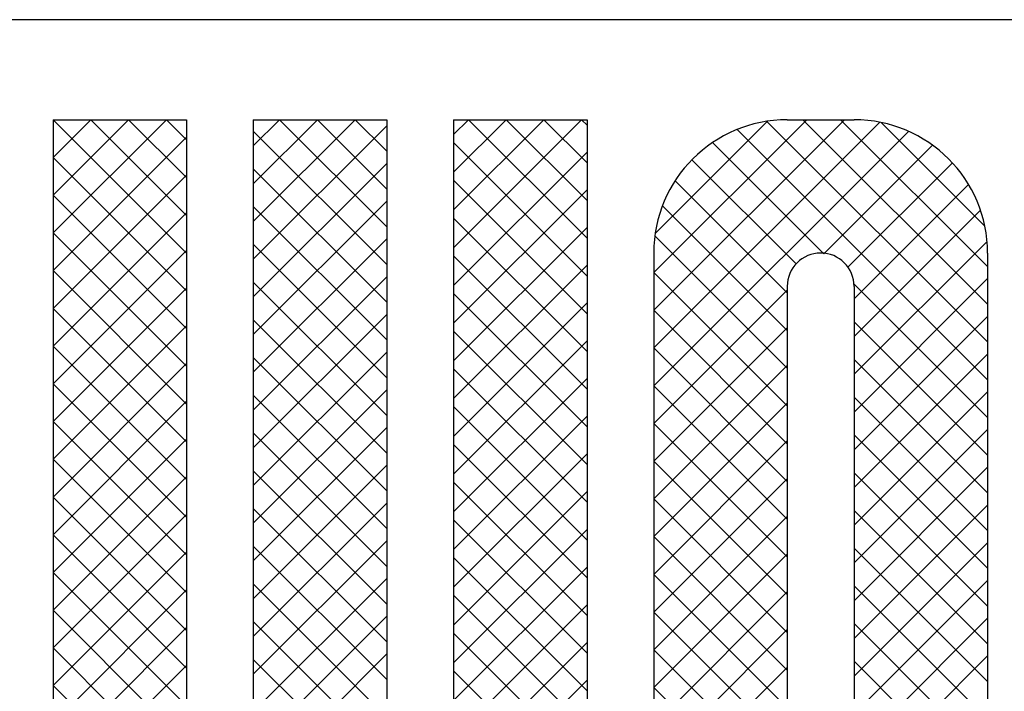
# Model space of a CAD drawing. Extents: x 17 to 823, y 14 to 580.
# Drawn here: x 459 to 469, y 21 to 28 of the extents above; entities that cross this region are included whole.
import ezdxf

# ---------------------------------------------------------------- set-up
doc = ezdxf.new("R2010")
doc.units = 0
doc.layers.add('A3枠_大和建工用', color=7, linetype='CONTINUOUS')

msp = doc.modelspace()

# ---------------------------------------------------------------- linework, layer by layer
at = {"layer": 'A3枠_大和建工用', "color": 134, "linetype": 'CONTINUOUS'}
msp.add_line((16.97, 28.283), (823.03, 28.283), dxfattribs=at)
msp.add_line((16.97, 28.283), (823.03, 28.283), dxfattribs=at)
msp.add_line((16.97, 28.283), (823.03, 28.283), dxfattribs=at)
msp.add_line((16.97, 28.283), (823.03, 28.283), dxfattribs=at)
at = {"layer": 'A3枠_大和建工用', "color": 54, "linetype": 'CONTINUOUS'}
for p, q in [((459.172, 26.822), (459.572, 27.222)), ((459.172, 26.422), (459.972, 27.222)), ((459.172, 26.022), (460.372, 27.222)), ((460.586, 25.808), (459.172, 27.222)), ((459.172, 27.222), (459.172, 16.616)), ((459.172, 27.222), (460.586, 27.222)), ((460.586, 26.208), (459.572, 27.222)), ((460.586, 26.608), (459.972, 27.222)), ((460.586, 27.008), (460.372, 27.222)), ((460.586, 27.222), (460.586, 16.97)), ((461.293, 26.944), (461.572, 27.222)), ((461.293, 26.544), (461.972, 27.222)), ((461.293, 26.144), (462.372, 27.222)), ((461.293, 27.222), (461.293, 16.97)), ((461.293, 27.222), (462.707, 27.222)), ((461.293, 25.744), (462.707, 27.158)), ((462.707, 26.087), (461.572, 27.222)), ((462.707, 26.487), (461.972, 27.222)), ((462.707, 26.887), (462.372, 27.222)), ((462.707, 27.222), (462.707, 16.97)), ((463.414, 27.065), (463.571, 27.222)), ((463.414, 26.665), (463.971, 27.222)), ((463.414, 26.265), (464.371, 27.222)), ((463.414, 25.865), (464.771, 27.222)), ((463.414, 27.222), (463.414, 16.97)), ((463.414, 27.222), (464.828, 27.222)), ((464.828, 25.965), (463.571, 27.222)), ((464.828, 26.365), (463.971, 27.222)), ((464.828, 26.765), (464.371, 27.222)), ((464.828, 27.165), (464.771, 27.222)), ((464.828, 27.222), (464.828, 16.616)), ((465.535, 25.601), (467.156, 27.222)), ((465.535, 25.202), (467.556, 27.222)), ((465.535, 24.802), (467.929, 27.196)), ((465.551, 26.017), (466.741, 27.207)), ((469.071, 24.466), (466.418, 27.119)), ((469.071, 24.866), (466.731, 27.205)), ((466.949, 27.222), (467.657, 27.222)), ((469.071, 25.266), (467.114, 27.222)), ((469.071, 25.666), (467.514, 27.222)), ((469.041, 26.095), (467.944, 27.193)), ((459.172, 25.622), (460.586, 27.036)), ((462.707, 25.687), (461.293, 27.101)), ((465.535, 24.402), (468.233, 27.099)), ((464.828, 25.565), (463.414, 26.98)), ((467.335, 25.801), (466.157, 26.979)), ((467.335, 25.801), (468.487, 26.953)), ((460.586, 25.408), (459.172, 26.822)), ((463.414, 25.465), (464.828, 26.879)), ((461.293, 25.344), (462.707, 26.758)), ((462.707, 25.287), (461.293, 26.701)), ((467.043, 25.694), (465.939, 26.798)), ((467.592, 25.658), (468.698, 26.764)), ((459.172, 25.222), (460.586, 26.636)), ((464.828, 25.165), (463.414, 26.58)), ((466.949, 25.387), (465.762, 26.575)), ((467.657, 25.323), (468.869, 26.536)), ((460.586, 25.008), (459.172, 26.422)), ((463.414, 25.065), (464.828, 26.479)), ((461.293, 24.944), (462.707, 26.358)), ((462.707, 24.887), (461.293, 26.301)), ((466.949, 24.987), (465.627, 26.31)), ((459.172, 24.822), (460.586, 26.236)), ((464.828, 24.765), (463.414, 26.18)), ((467.657, 24.923), (468.996, 26.262)), ((463.414, 24.665), (464.828, 26.079)), ((460.586, 24.608), (459.172, 26.022)), ((466.949, 24.587), (465.547, 25.99)), ((461.293, 24.544), (462.707, 25.958)), ((462.707, 24.487), (461.293, 25.901)), ((467.657, 24.523), (469.065, 25.932)), ((459.172, 24.422), (460.586, 25.837)), ((464.828, 24.366), (463.414, 25.78)), ((465.535, 25.808), (465.535, 15.202)), ((469.071, 25.808), (469.071, 15.202)), ((463.414, 24.265), (464.828, 25.679)), ((460.586, 24.208), (459.172, 25.622)), ((461.293, 24.144), (462.707, 25.558)), ((466.949, 24.187), (465.535, 25.601)), ((462.707, 24.087), (461.293, 25.501)), ((466.949, 25.455), (466.949, 18.737)), ((469.071, 24.066), (467.656, 25.481)), ((467.657, 24.123), (469.071, 25.537)), ((467.657, 25.455), (467.657, 18.737)), ((459.172, 24.022), (460.586, 25.437)), ((464.828, 23.966), (463.414, 25.38)), ((465.535, 24.002), (466.949, 25.416)), ((463.414, 23.865), (464.828, 25.279)), ((460.586, 23.808), (459.172, 25.222)), ((461.293, 23.744), (462.707, 25.158)), ((466.949, 23.787), (465.535, 25.202)), ((467.657, 23.723), (469.071, 25.137)), ((459.172, 23.622), (460.586, 25.037)), ((462.707, 23.687), (461.293, 25.101)), ((469.071, 23.666), (467.657, 25.08)), ((464.828, 23.566), (463.414, 24.98)), ((465.535, 23.602), (466.949, 25.016)), ((463.414, 23.465), (464.828, 24.879)), ((460.586, 23.408), (459.172, 24.822)), ((461.293, 23.344), (462.707, 24.758)), ((466.949, 23.387), (465.535, 24.802)), ((467.657, 23.323), (469.071, 24.737)), ((459.172, 23.222), (460.586, 24.637)), ((462.707, 23.287), (461.293, 24.701)), ((465.535, 23.202), (466.949, 24.616)), ((469.071, 23.266), (467.657, 24.68)), ((464.828, 23.166), (463.414, 24.58)), ((460.586, 23.008), (459.172, 24.422)), ((463.414, 23.065), (464.828, 24.479)), ((461.293, 22.944), (462.707, 24.358)), ((466.949, 22.987), (465.535, 24.402)), ((467.657, 22.923), (469.071, 24.337)), ((459.172, 22.822), (460.586, 24.237)), ((462.707, 22.887), (461.293, 24.301)), ((465.535, 22.802), (466.949, 24.216)), ((469.071, 22.866), (467.657, 24.28)), ((464.828, 22.766), (463.414, 24.18)), ((460.586, 22.608), (459.172, 24.022)), ((463.414, 22.665), (464.828, 24.079)), ((466.949, 22.587), (465.535, 24.002)), ((461.293, 22.544), (462.707, 23.958)), ((462.707, 22.487), (461.293, 23.901)), ((467.657, 22.523), (469.071, 23.937)), ((459.172, 22.422), (460.586, 23.837)), ((465.535, 22.402), (466.949, 23.816)), ((469.071, 22.466), (467.657, 23.88)), ((464.828, 22.366), (463.414, 23.78)), ((463.414, 22.265), (464.828, 23.679)), ((460.586, 22.208), (459.172, 23.622)), ((466.949, 22.187), (465.535, 23.602)), ((461.293, 22.144), (462.707, 23.558)), ((462.707, 22.087), (461.293, 23.501)), ((467.657, 22.123), (469.071, 23.537)), ((469.071, 22.066), (467.657, 23.48)), ((459.172, 22.022), (460.586, 23.437)), ((464.828, 21.966), (463.414, 23.38)), ((465.535, 22.002), (466.949, 23.416)), ((463.414, 21.865), (464.828, 23.279)), ((460.586, 21.808), (459.172, 23.222)), ((461.293, 21.744), (462.707, 23.158)), ((466.949, 21.787), (465.535, 23.202)), ((462.707, 21.687), (461.293, 23.101)), ((467.657, 21.723), (469.071, 23.137)), ((469.071, 21.666), (467.657, 23.08)), ((459.172, 21.623), (460.586, 23.037)), ((464.828, 21.566), (463.414, 22.98)), ((465.535, 21.602), (466.949, 23.016)), ((463.414, 21.465), (464.828, 22.879)), ((460.586, 21.408), (459.172, 22.822)), ((461.293, 21.344), (462.707, 22.758)), ((466.949, 21.387), (465.535, 22.802)), ((459.172, 21.223), (460.586, 22.637)), ((462.707, 21.287), (461.293, 22.701)), ((467.657, 21.323), (469.071, 22.737)), ((469.071, 21.266), (467.657, 22.68)), ((464.828, 21.166), (463.414, 22.58)), ((465.535, 21.202), (466.949, 22.616)), ((463.414, 21.065), (464.828, 22.479)), ((460.586, 21.008), (459.172, 22.422)), ((461.293, 20.944), (462.707, 22.358)), ((466.949, 20.988), (465.535, 22.402)), ((467.657, 20.923), (469.071, 22.337)), ((459.172, 20.823), (460.586, 22.237)), ((462.707, 20.887), (461.293, 22.301)), ((469.071, 20.866), (467.657, 22.28)), ((464.828, 20.766), (463.414, 22.18)), ((465.535, 20.802), (466.949, 22.216)), ((460.586, 20.608), (459.172, 22.022)), ((463.414, 20.665), (464.828, 22.079)), ((461.293, 20.544), (462.707, 21.958)), ((466.949, 20.588), (465.535, 22.002)), ((467.657, 20.523), (469.071, 21.937)), ((459.172, 20.423), (460.586, 21.837)), ((462.707, 20.487), (461.293, 21.901)), ((465.535, 20.402), (466.949, 21.816)), ((469.071, 20.466), (467.657, 21.88)), ((464.828, 20.366), (463.414, 21.78)), ((460.586, 20.208), (459.172, 21.623)), ((463.414, 20.265), (464.828, 21.679)), ((466.949, 20.188), (465.535, 21.602)), ((461.293, 20.144), (462.707, 21.558)), ((462.707, 20.087), (461.293, 21.501)), ((467.657, 20.123), (469.071, 21.537)), ((459.172, 20.023), (460.586, 21.437)), ((465.535, 20.002), (466.949, 21.416)), ((469.071, 20.066), (467.657, 21.48)), ((464.828, 19.966), (463.414, 21.38)), ((463.414, 19.865), (464.828, 21.279)), ((460.586, 19.808), (459.172, 21.223)), ((466.949, 19.788), (465.535, 21.202))]:
    msp.add_line(p, q, dxfattribs=at)
at = {"layer": 'A3枠_大和建工用', "color": 190, "linetype": 'CONTINUOUS'}
for p, q in [((459.172, 26.822), (459.572, 27.222)), ((459.172, 26.422), (459.972, 27.222)), ((459.172, 26.022), (460.372, 27.222)), ((460.586, 25.808), (459.172, 27.222)), ((459.172, 26.822), (459.572, 27.222)), ((459.172, 26.422), (459.972, 27.222)), ((459.172, 26.022), (460.372, 27.222)), ((460.586, 25.808), (459.172, 27.222)), ((459.172, 26.822), (459.572, 27.222)), ((459.172, 26.422), (459.972, 27.222)), ((459.172, 26.022), (460.372, 27.222)), ((460.586, 25.808), (459.172, 27.222)), ((459.172, 27.222), (459.172, 16.616)), ((459.172, 27.222), (460.586, 27.222)), ((459.172, 27.222), (459.172, 16.616)), ((459.172, 27.222), (460.586, 27.222)), ((459.172, 27.222), (459.172, 16.616)), ((459.172, 27.222), (460.586, 27.222)), ((460.586, 26.208), (459.572, 27.222)), ((460.586, 26.208), (459.572, 27.222)), ((460.586, 26.208), (459.572, 27.222)), ((460.586, 26.608), (459.972, 27.222)), ((460.586, 26.608), (459.972, 27.222)), ((460.586, 26.608), (459.972, 27.222)), ((460.586, 27.008), (460.372, 27.222)), ((460.586, 27.008), (460.372, 27.222)), ((460.586, 27.008), (460.372, 27.222)), ((460.586, 27.222), (460.586, 16.97)), ((460.586, 27.222), (460.586, 16.97)), ((460.586, 27.222), (460.586, 16.97)), ((461.293, 26.944), (461.572, 27.222)), ((461.293, 26.544), (461.972, 27.222)), ((461.293, 26.144), (462.372, 27.222)), ((461.293, 26.944), (461.572, 27.222)), ((461.293, 26.544), (461.972, 27.222)), ((461.293, 26.144), (462.372, 27.222)), ((461.293, 26.944), (461.572, 27.222)), ((461.293, 26.544), (461.972, 27.222)), ((461.293, 26.144), (462.372, 27.222)), ((461.293, 27.222), (461.293, 16.97)), ((461.293, 27.222), (462.707, 27.222)), ((461.293, 27.222), (461.293, 16.97)), ((461.293, 27.222), (462.707, 27.222)), ((461.293, 27.222), (461.293, 16.97)), ((461.293, 27.222), (462.707, 27.222)), ((461.293, 25.744), (462.707, 27.158)), ((461.293, 25.744), (462.707, 27.158)), ((461.293, 25.744), (462.707, 27.158)), ((462.707, 26.087), (461.572, 27.222)), ((462.707, 26.087), (461.572, 27.222)), ((462.707, 26.087), (461.572, 27.222)), ((462.707, 26.487), (461.972, 27.222)), ((462.707, 26.487), (461.972, 27.222)), ((462.707, 26.487), (461.972, 27.222)), ((462.707, 26.887), (462.372, 27.222)), ((462.707, 26.887), (462.372, 27.222)), ((462.707, 26.887), (462.372, 27.222)), ((462.707, 27.222), (462.707, 16.97)), ((462.707, 27.222), (462.707, 16.97)), ((462.707, 27.222), (462.707, 16.97)), ((463.414, 27.065), (463.571, 27.222)), ((463.414, 26.665), (463.971, 27.222)), ((463.414, 26.265), (464.371, 27.222)), ((463.414, 25.865), (464.771, 27.222)), ((463.414, 27.065), (463.571, 27.222)), ((463.414, 26.665), (463.971, 27.222)), ((463.414, 26.265), (464.371, 27.222)), ((463.414, 25.865), (464.771, 27.222)), ((463.414, 27.065), (463.571, 27.222)), ((463.414, 26.665), (463.971, 27.222)), ((463.414, 26.265), (464.371, 27.222)), ((463.414, 25.865), (464.771, 27.222)), ((463.414, 27.222), (463.414, 16.97)), ((463.414, 27.222), (464.828, 27.222)), ((463.414, 27.222), (463.414, 16.97)), ((463.414, 27.222), (464.828, 27.222)), ((463.414, 27.222), (463.414, 16.97)), ((463.414, 27.222), (464.828, 27.222)), ((464.828, 25.965), (463.571, 27.222)), ((464.828, 25.965), (463.571, 27.222)), ((464.828, 25.965), (463.571, 27.222)), ((464.828, 26.365), (463.971, 27.222)), ((464.828, 26.365), (463.971, 27.222)), ((464.828, 26.365), (463.971, 27.222)), ((464.828, 26.765), (464.371, 27.222)), ((464.828, 26.765), (464.371, 27.222)), ((464.828, 26.765), (464.371, 27.222)), ((464.828, 27.165), (464.771, 27.222)), ((464.828, 27.165), (464.771, 27.222)), ((464.828, 27.165), (464.771, 27.222)), ((464.828, 27.222), (464.828, 16.616)), ((464.828, 27.222), (464.828, 16.616)), ((464.828, 27.222), (464.828, 16.616)), ((465.535, 25.601), (467.156, 27.222)), ((465.535, 25.202), (467.556, 27.222)), ((465.535, 25.601), (467.156, 27.222)), ((465.535, 25.202), (467.556, 27.222)), ((465.535, 25.601), (467.156, 27.222)), ((465.535, 25.202), (467.556, 27.222)), ((465.535, 24.802), (467.929, 27.196)), ((465.535, 24.802), (467.929, 27.196)), ((465.535, 24.802), (467.929, 27.196)), ((465.551, 26.017), (466.741, 27.207)), ((465.551, 26.017), (466.741, 27.207)), ((465.551, 26.017), (466.741, 27.207)), ((469.071, 24.466), (466.418, 27.119)), ((469.071, 24.466), (466.418, 27.119)), ((469.071, 24.466), (466.418, 27.119)), ((469.071, 24.866), (466.731, 27.205)), ((469.071, 24.866), (466.731, 27.205)), ((469.071, 24.866), (466.731, 27.205)), ((466.949, 27.222), (467.657, 27.222)), ((466.949, 27.222), (467.657, 27.222)), ((466.949, 27.222), (467.657, 27.222)), ((469.071, 25.266), (467.114, 27.222)), ((469.071, 25.266), (467.114, 27.222)), ((469.071, 25.266), (467.114, 27.222)), ((469.071, 25.666), (467.514, 27.222)), ((469.071, 25.666), (467.514, 27.222)), ((469.071, 25.666), (467.514, 27.222)), ((469.041, 26.095), (467.944, 27.193)), ((469.041, 26.095), (467.944, 27.193)), ((469.041, 26.095), (467.944, 27.193)), ((459.172, 25.622), (460.586, 27.036)), ((459.172, 25.622), (460.586, 27.036)), ((459.172, 25.622), (460.586, 27.036)), ((462.707, 25.687), (461.293, 27.101)), ((462.707, 25.687), (461.293, 27.101)), ((462.707, 25.687), (461.293, 27.101)), ((465.535, 24.402), (468.233, 27.099)), ((465.535, 24.402), (468.233, 27.099)), ((465.535, 24.402), (468.233, 27.099)), ((464.828, 25.565), (463.414, 26.98)), ((464.828, 25.565), (463.414, 26.98)), ((464.828, 25.565), (463.414, 26.98)), ((467.335, 25.801), (466.157, 26.979)), ((467.335, 25.801), (466.157, 26.979)), ((467.335, 25.801), (466.157, 26.979)), ((467.335, 25.801), (468.487, 26.953)), ((467.335, 25.801), (468.487, 26.953)), ((467.335, 25.801), (468.487, 26.953)), ((460.586, 25.408), (459.172, 26.822)), ((460.586, 25.408), (459.172, 26.822)), ((460.586, 25.408), (459.172, 26.822)), ((463.414, 25.465), (464.828, 26.879)), ((463.414, 25.465), (464.828, 26.879)), ((463.414, 25.465), (464.828, 26.879)), ((461.293, 25.344), (462.707, 26.758)), ((461.293, 25.344), (462.707, 26.758)), ((461.293, 25.344), (462.707, 26.758)), ((462.707, 25.287), (461.293, 26.701)), ((462.707, 25.287), (461.293, 26.701)), ((462.707, 25.287), (461.293, 26.701)), ((467.043, 25.694), (465.939, 26.798)), ((467.043, 25.694), (465.939, 26.798)), ((467.043, 25.694), (465.939, 26.798)), ((467.592, 25.658), (468.698, 26.764)), ((467.592, 25.658), (468.698, 26.764)), ((467.592, 25.658), (468.698, 26.764)), ((459.172, 25.222), (460.586, 26.636)), ((459.172, 25.222), (460.586, 26.636)), ((459.172, 25.222), (460.586, 26.636)), ((464.828, 25.165), (463.414, 26.58)), ((464.828, 25.165), (463.414, 26.58)), ((464.828, 25.165), (463.414, 26.58)), ((466.949, 25.387), (465.762, 26.575)), ((466.949, 25.387), (465.762, 26.575)), ((466.949, 25.387), (465.762, 26.575)), ((467.657, 25.323), (468.869, 26.536)), ((467.657, 25.323), (468.869, 26.536)), ((467.657, 25.323), (468.869, 26.536)), ((460.586, 25.008), (459.172, 26.422)), ((460.586, 25.008), (459.172, 26.422)), ((460.586, 25.008), (459.172, 26.422)), ((463.414, 25.065), (464.828, 26.479)), ((463.414, 25.065), (464.828, 26.479)), ((463.414, 25.065), (464.828, 26.479)), ((461.293, 24.944), (462.707, 26.358)), ((461.293, 24.944), (462.707, 26.358)), ((461.293, 24.944), (462.707, 26.358)), ((462.707, 24.887), (461.293, 26.301)), ((462.707, 24.887), (461.293, 26.301)), ((462.707, 24.887), (461.293, 26.301)), ((466.949, 24.987), (465.627, 26.31)), ((466.949, 24.987), (465.627, 26.31)), ((466.949, 24.987), (465.627, 26.31)), ((459.172, 24.822), (460.586, 26.236)), ((459.172, 24.822), (460.586, 26.236)), ((459.172, 24.822), (460.586, 26.236)), ((464.828, 24.765), (463.414, 26.18)), ((464.828, 24.765), (463.414, 26.18)), ((464.828, 24.765), (463.414, 26.18)), ((467.657, 24.923), (468.996, 26.262)), ((467.657, 24.923), (468.996, 26.262)), ((467.657, 24.923), (468.996, 26.262)), ((463.414, 24.665), (464.828, 26.079)), ((463.414, 24.665), (464.828, 26.079)), ((463.414, 24.665), (464.828, 26.079)), ((460.586, 24.608), (459.172, 26.022)), ((460.586, 24.608), (459.172, 26.022)), ((460.586, 24.608), (459.172, 26.022)), ((466.949, 24.587), (465.547, 25.99)), ((466.949, 24.587), (465.547, 25.99)), ((466.949, 24.587), (465.547, 25.99)), ((461.293, 24.544), (462.707, 25.958)), ((461.293, 24.544), (462.707, 25.958)), ((461.293, 24.544), (462.707, 25.958)), ((462.707, 24.487), (461.293, 25.901)), ((462.707, 24.487), (461.293, 25.901)), ((462.707, 24.487), (461.293, 25.901)), ((467.657, 24.523), (469.065, 25.932)), ((467.657, 24.523), (469.065, 25.932)), ((467.657, 24.523), (469.065, 25.932)), ((459.172, 24.422), (460.586, 25.837)), ((459.172, 24.422), (460.586, 25.837)), ((459.172, 24.422), (460.586, 25.837)), ((464.828, 24.366), (463.414, 25.78)), ((464.828, 24.366), (463.414, 25.78)), ((464.828, 24.366), (463.414, 25.78)), ((465.535, 25.808), (465.535, 15.202)), ((465.535, 25.808), (465.535, 15.202)), ((465.535, 25.808), (465.535, 15.202)), ((469.071, 25.808), (469.071, 15.202)), ((469.071, 25.808), (469.071, 15.202)), ((469.071, 25.808), (469.071, 15.202)), ((463.414, 24.265), (464.828, 25.679)), ((463.414, 24.265), (464.828, 25.679)), ((463.414, 24.265), (464.828, 25.679)), ((460.586, 24.208), (459.172, 25.622)), ((460.586, 24.208), (459.172, 25.622)), ((460.586, 24.208), (459.172, 25.622)), ((461.293, 24.144), (462.707, 25.558)), ((461.293, 24.144), (462.707, 25.558)), ((461.293, 24.144), (462.707, 25.558)), ((466.949, 24.187), (465.535, 25.601)), ((466.949, 24.187), (465.535, 25.601)), ((466.949, 24.187), (465.535, 25.601)), ((462.707, 24.087), (461.293, 25.501)), ((462.707, 24.087), (461.293, 25.501)), ((462.707, 24.087), (461.293, 25.501)), ((466.949, 25.455), (466.949, 18.737)), ((466.949, 25.455), (466.949, 18.737)), ((466.949, 25.455), (466.949, 18.737)), ((469.071, 24.066), (467.656, 25.481)), ((469.071, 24.066), (467.656, 25.481)), ((469.071, 24.066), (467.656, 25.481)), ((467.657, 24.123), (469.071, 25.537)), ((467.657, 24.123), (469.071, 25.537)), ((467.657, 24.123), (469.071, 25.537)), ((467.657, 25.455), (467.657, 18.737)), ((467.657, 25.455), (467.657, 18.737)), ((467.657, 25.455), (467.657, 18.737)), ((459.172, 24.022), (460.586, 25.437)), ((459.172, 24.022), (460.586, 25.437)), ((459.172, 24.022), (460.586, 25.437)), ((464.828, 23.966), (463.414, 25.38)), ((464.828, 23.966), (463.414, 25.38)), ((464.828, 23.966), (463.414, 25.38)), ((465.535, 24.002), (466.949, 25.416)), ((465.535, 24.002), (466.949, 25.416)), ((465.535, 24.002), (466.949, 25.416)), ((463.414, 23.865), (464.828, 25.279)), ((463.414, 23.865), (464.828, 25.279)), ((463.414, 23.865), (464.828, 25.279)), ((460.586, 23.808), (459.172, 25.222)), ((460.586, 23.808), (459.172, 25.222)), ((460.586, 23.808), (459.172, 25.222)), ((461.293, 23.744), (462.707, 25.158)), ((461.293, 23.744), (462.707, 25.158)), ((461.293, 23.744), (462.707, 25.158)), ((466.949, 23.787), (465.535, 25.202)), ((466.949, 23.787), (465.535, 25.202)), ((466.949, 23.787), (465.535, 25.202)), ((467.657, 23.723), (469.071, 25.137)), ((467.657, 23.723), (469.071, 25.137)), ((467.657, 23.723), (469.071, 25.137)), ((459.172, 23.622), (460.586, 25.037)), ((459.172, 23.622), (460.586, 25.037)), ((459.172, 23.622), (460.586, 25.037)), ((462.707, 23.687), (461.293, 25.101)), ((462.707, 23.687), (461.293, 25.101)), ((462.707, 23.687), (461.293, 25.101)), ((469.071, 23.666), (467.657, 25.08)), ((469.071, 23.666), (467.657, 25.08)), ((469.071, 23.666), (467.657, 25.08)), ((464.828, 23.566), (463.414, 24.98)), ((464.828, 23.566), (463.414, 24.98)), ((464.828, 23.566), (463.414, 24.98)), ((465.535, 23.602), (466.949, 25.016)), ((465.535, 23.602), (466.949, 25.016)), ((465.535, 23.602), (466.949, 25.016)), ((463.414, 23.465), (464.828, 24.879)), ((463.414, 23.465), (464.828, 24.879)), ((463.414, 23.465), (464.828, 24.879)), ((460.586, 23.408), (459.172, 24.822)), ((460.586, 23.408), (459.172, 24.822)), ((460.586, 23.408), (459.172, 24.822)), ((461.293, 23.344), (462.707, 24.758)), ((461.293, 23.344), (462.707, 24.758)), ((461.293, 23.344), (462.707, 24.758)), ((466.949, 23.387), (465.535, 24.802)), ((466.949, 23.387), (465.535, 24.802)), ((466.949, 23.387), (465.535, 24.802)), ((467.657, 23.323), (469.071, 24.737)), ((467.657, 23.323), (469.071, 24.737)), ((467.657, 23.323), (469.071, 24.737)), ((459.172, 23.222), (460.586, 24.637)), ((459.172, 23.222), (460.586, 24.637)), ((459.172, 23.222), (460.586, 24.637)), ((462.707, 23.287), (461.293, 24.701)), ((462.707, 23.287), (461.293, 24.701)), ((462.707, 23.287), (461.293, 24.701)), ((465.535, 23.202), (466.949, 24.616)), ((465.535, 23.202), (466.949, 24.616)), ((465.535, 23.202), (466.949, 24.616)), ((469.071, 23.266), (467.657, 24.68)), ((469.071, 23.266), (467.657, 24.68)), ((469.071, 23.266), (467.657, 24.68)), ((464.828, 23.166), (463.414, 24.58)), ((464.828, 23.166), (463.414, 24.58)), ((464.828, 23.166), (463.414, 24.58)), ((460.586, 23.008), (459.172, 24.422)), ((460.586, 23.008), (459.172, 24.422)), ((460.586, 23.008), (459.172, 24.422)), ((463.414, 23.065), (464.828, 24.479)), ((463.414, 23.065), (464.828, 24.479)), ((463.414, 23.065), (464.828, 24.479)), ((461.293, 22.944), (462.707, 24.358)), ((461.293, 22.944), (462.707, 24.358)), ((461.293, 22.944), (462.707, 24.358)), ((466.949, 22.987), (465.535, 24.402)), ((466.949, 22.987), (465.535, 24.402)), ((466.949, 22.987), (465.535, 24.402)), ((467.657, 22.923), (469.071, 24.337)), ((467.657, 22.923), (469.071, 24.337)), ((467.657, 22.923), (469.071, 24.337)), ((459.172, 22.822), (460.586, 24.237)), ((459.172, 22.822), (460.586, 24.237)), ((459.172, 22.822), (460.586, 24.237)), ((462.707, 22.887), (461.293, 24.301)), ((462.707, 22.887), (461.293, 24.301)), ((462.707, 22.887), (461.293, 24.301)), ((465.535, 22.802), (466.949, 24.216)), ((465.535, 22.802), (466.949, 24.216)), ((465.535, 22.802), (466.949, 24.216)), ((469.071, 22.866), (467.657, 24.28)), ((469.071, 22.866), (467.657, 24.28)), ((469.071, 22.866), (467.657, 24.28)), ((464.828, 22.766), (463.414, 24.18)), ((464.828, 22.766), (463.414, 24.18)), ((464.828, 22.766), (463.414, 24.18)), ((460.586, 22.608), (459.172, 24.022)), ((460.586, 22.608), (459.172, 24.022)), ((460.586, 22.608), (459.172, 24.022)), ((463.414, 22.665), (464.828, 24.079)), ((463.414, 22.665), (464.828, 24.079)), ((463.414, 22.665), (464.828, 24.079)), ((466.949, 22.587), (465.535, 24.002)), ((466.949, 22.587), (465.535, 24.002)), ((466.949, 22.587), (465.535, 24.002)), ((461.293, 22.544), (462.707, 23.958)), ((461.293, 22.544), (462.707, 23.958)), ((461.293, 22.544), (462.707, 23.958)), ((462.707, 22.487), (461.293, 23.901)), ((462.707, 22.487), (461.293, 23.901)), ((462.707, 22.487), (461.293, 23.901)), ((467.657, 22.523), (469.071, 23.937)), ((467.657, 22.523), (469.071, 23.937)), ((467.657, 22.523), (469.071, 23.937)), ((459.172, 22.422), (460.586, 23.837)), ((459.172, 22.422), (460.586, 23.837)), ((459.172, 22.422), (460.586, 23.837)), ((465.535, 22.402), (466.949, 23.816)), ((465.535, 22.402), (466.949, 23.816)), ((465.535, 22.402), (466.949, 23.816)), ((469.071, 22.466), (467.657, 23.88)), ((469.071, 22.466), (467.657, 23.88)), ((469.071, 22.466), (467.657, 23.88)), ((464.828, 22.366), (463.414, 23.78)), ((464.828, 22.366), (463.414, 23.78)), ((464.828, 22.366), (463.414, 23.78)), ((463.414, 22.265), (464.828, 23.679)), ((463.414, 22.265), (464.828, 23.679)), ((463.414, 22.265), (464.828, 23.679)), ((460.586, 22.208), (459.172, 23.622)), ((460.586, 22.208), (459.172, 23.622)), ((460.586, 22.208), (459.172, 23.622)), ((466.949, 22.187), (465.535, 23.602)), ((466.949, 22.187), (465.535, 23.602)), ((466.949, 22.187), (465.535, 23.602)), ((461.293, 22.144), (462.707, 23.558)), ((461.293, 22.144), (462.707, 23.558)), ((461.293, 22.144), (462.707, 23.558)), ((462.707, 22.087), (461.293, 23.501)), ((462.707, 22.087), (461.293, 23.501)), ((462.707, 22.087), (461.293, 23.501)), ((467.657, 22.123), (469.071, 23.537)), ((467.657, 22.123), (469.071, 23.537)), ((467.657, 22.123), (469.071, 23.537)), ((469.071, 22.066), (467.657, 23.48)), ((469.071, 22.066), (467.657, 23.48)), ((469.071, 22.066), (467.657, 23.48)), ((459.172, 22.022), (460.586, 23.437)), ((459.172, 22.022), (460.586, 23.437)), ((459.172, 22.022), (460.586, 23.437)), ((464.828, 21.966), (463.414, 23.38)), ((464.828, 21.966), (463.414, 23.38)), ((464.828, 21.966), (463.414, 23.38)), ((465.535, 22.002), (466.949, 23.416)), ((465.535, 22.002), (466.949, 23.416)), ((465.535, 22.002), (466.949, 23.416)), ((463.414, 21.865), (464.828, 23.279)), ((463.414, 21.865), (464.828, 23.279)), ((463.414, 21.865), (464.828, 23.279)), ((460.586, 21.808), (459.172, 23.222)), ((460.586, 21.808), (459.172, 23.222)), ((460.586, 21.808), (459.172, 23.222)), ((461.293, 21.744), (462.707, 23.158)), ((461.293, 21.744), (462.707, 23.158)), ((461.293, 21.744), (462.707, 23.158)), ((466.949, 21.787), (465.535, 23.202)), ((466.949, 21.787), (465.535, 23.202)), ((466.949, 21.787), (465.535, 23.202)), ((462.707, 21.687), (461.293, 23.101)), ((462.707, 21.687), (461.293, 23.101)), ((462.707, 21.687), (461.293, 23.101)), ((467.657, 21.723), (469.071, 23.137)), ((467.657, 21.723), (469.071, 23.137)), ((467.657, 21.723), (469.071, 23.137)), ((469.071, 21.666), (467.657, 23.08)), ((469.071, 21.666), (467.657, 23.08)), ((469.071, 21.666), (467.657, 23.08)), ((459.172, 21.623), (460.586, 23.037)), ((459.172, 21.623), (460.586, 23.037)), ((459.172, 21.623), (460.586, 23.037)), ((464.828, 21.566), (463.414, 22.98)), ((464.828, 21.566), (463.414, 22.98)), ((464.828, 21.566), (463.414, 22.98)), ((465.535, 21.602), (466.949, 23.016)), ((465.535, 21.602), (466.949, 23.016)), ((465.535, 21.602), (466.949, 23.016)), ((463.414, 21.465), (464.828, 22.879)), ((463.414, 21.465), (464.828, 22.879)), ((463.414, 21.465), (464.828, 22.879)), ((460.586, 21.408), (459.172, 22.822)), ((460.586, 21.408), (459.172, 22.822)), ((460.586, 21.408), (459.172, 22.822)), ((461.293, 21.344), (462.707, 22.758)), ((461.293, 21.344), (462.707, 22.758)), ((461.293, 21.344), (462.707, 22.758)), ((466.949, 21.387), (465.535, 22.802)), ((466.949, 21.387), (465.535, 22.802)), ((466.949, 21.387), (465.535, 22.802)), ((459.172, 21.223), (460.586, 22.637)), ((459.172, 21.223), (460.586, 22.637)), ((459.172, 21.223), (460.586, 22.637)), ((462.707, 21.287), (461.293, 22.701)), ((462.707, 21.287), (461.293, 22.701)), ((462.707, 21.287), (461.293, 22.701)), ((467.657, 21.323), (469.071, 22.737)), ((467.657, 21.323), (469.071, 22.737)), ((467.657, 21.323), (469.071, 22.737)), ((469.071, 21.266), (467.657, 22.68)), ((469.071, 21.266), (467.657, 22.68)), ((469.071, 21.266), (467.657, 22.68)), ((464.828, 21.166), (463.414, 22.58)), ((464.828, 21.166), (463.414, 22.58)), ((464.828, 21.166), (463.414, 22.58)), ((465.535, 21.202), (466.949, 22.616)), ((465.535, 21.202), (466.949, 22.616)), ((465.535, 21.202), (466.949, 22.616)), ((463.414, 21.065), (464.828, 22.479)), ((463.414, 21.065), (464.828, 22.479)), ((463.414, 21.065), (464.828, 22.479)), ((460.586, 21.008), (459.172, 22.422)), ((460.586, 21.008), (459.172, 22.422)), ((460.586, 21.008), (459.172, 22.422)), ((461.293, 20.944), (462.707, 22.358)), ((461.293, 20.944), (462.707, 22.358)), ((461.293, 20.944), (462.707, 22.358)), ((466.949, 20.988), (465.535, 22.402)), ((466.949, 20.988), (465.535, 22.402)), ((466.949, 20.988), (465.535, 22.402)), ((467.657, 20.923), (469.071, 22.337)), ((467.657, 20.923), (469.071, 22.337)), ((467.657, 20.923), (469.071, 22.337)), ((459.172, 20.823), (460.586, 22.237)), ((459.172, 20.823), (460.586, 22.237)), ((459.172, 20.823), (460.586, 22.237)), ((462.707, 20.887), (461.293, 22.301)), ((462.707, 20.887), (461.293, 22.301)), ((462.707, 20.887), (461.293, 22.301)), ((469.071, 20.866), (467.657, 22.28)), ((469.071, 20.866), (467.657, 22.28)), ((469.071, 20.866), (467.657, 22.28)), ((464.828, 20.766), (463.414, 22.18)), ((464.828, 20.766), (463.414, 22.18)), ((464.828, 20.766), (463.414, 22.18)), ((465.535, 20.802), (466.949, 22.216)), ((465.535, 20.802), (466.949, 22.216)), ((465.535, 20.802), (466.949, 22.216)), ((460.586, 20.608), (459.172, 22.022)), ((460.586, 20.608), (459.172, 22.022)), ((460.586, 20.608), (459.172, 22.022)), ((463.414, 20.665), (464.828, 22.079)), ((463.414, 20.665), (464.828, 22.079)), ((463.414, 20.665), (464.828, 22.079)), ((461.293, 20.544), (462.707, 21.958)), ((461.293, 20.544), (462.707, 21.958)), ((461.293, 20.544), (462.707, 21.958)), ((466.949, 20.588), (465.535, 22.002)), ((466.949, 20.588), (465.535, 22.002)), ((466.949, 20.588), (465.535, 22.002)), ((467.657, 20.523), (469.071, 21.937)), ((467.657, 20.523), (469.071, 21.937)), ((467.657, 20.523), (469.071, 21.937)), ((459.172, 20.423), (460.586, 21.837)), ((459.172, 20.423), (460.586, 21.837)), ((459.172, 20.423), (460.586, 21.837)), ((462.707, 20.487), (461.293, 21.901)), ((462.707, 20.487), (461.293, 21.901)), ((462.707, 20.487), (461.293, 21.901)), ((465.535, 20.402), (466.949, 21.816)), ((465.535, 20.402), (466.949, 21.816)), ((465.535, 20.402), (466.949, 21.816)), ((469.071, 20.466), (467.657, 21.88)), ((469.071, 20.466), (467.657, 21.88)), ((469.071, 20.466), (467.657, 21.88)), ((464.828, 20.366), (463.414, 21.78)), ((464.828, 20.366), (463.414, 21.78)), ((464.828, 20.366), (463.414, 21.78)), ((460.586, 20.208), (459.172, 21.623)), ((460.586, 20.208), (459.172, 21.623)), ((460.586, 20.208), (459.172, 21.623)), ((463.414, 20.265), (464.828, 21.679)), ((463.414, 20.265), (464.828, 21.679)), ((463.414, 20.265), (464.828, 21.679)), ((466.949, 20.188), (465.535, 21.602)), ((466.949, 20.188), (465.535, 21.602)), ((466.949, 20.188), (465.535, 21.602)), ((461.293, 20.144), (462.707, 21.558)), ((461.293, 20.144), (462.707, 21.558)), ((461.293, 20.144), (462.707, 21.558)), ((462.707, 20.087), (461.293, 21.501)), ((462.707, 20.087), (461.293, 21.501)), ((462.707, 20.087), (461.293, 21.501)), ((467.657, 20.123), (469.071, 21.537)), ((467.657, 20.123), (469.071, 21.537)), ((467.657, 20.123), (469.071, 21.537)), ((459.172, 20.023), (460.586, 21.437)), ((459.172, 20.023), (460.586, 21.437)), ((459.172, 20.023), (460.586, 21.437)), ((465.535, 20.002), (466.949, 21.416)), ((465.535, 20.002), (466.949, 21.416)), ((465.535, 20.002), (466.949, 21.416)), ((469.071, 20.066), (467.657, 21.48)), ((469.071, 20.066), (467.657, 21.48)), ((469.071, 20.066), (467.657, 21.48)), ((464.828, 19.966), (463.414, 21.38)), ((464.828, 19.966), (463.414, 21.38)), ((464.828, 19.966), (463.414, 21.38)), ((463.414, 19.865), (464.828, 21.279)), ((463.414, 19.865), (464.828, 21.279)), ((463.414, 19.865), (464.828, 21.279)), ((460.586, 19.808), (459.172, 21.223)), ((460.586, 19.808), (459.172, 21.223)), ((460.586, 19.808), (459.172, 21.223)), ((466.949, 19.788), (465.535, 21.202)), ((466.949, 19.788), (465.535, 21.202)), ((466.949, 19.788), (465.535, 21.202))]:
    msp.add_line(p, q, dxfattribs=at)
at = {"layer": 'A3枠_大和建工用', "color": 54, "linetype": 'CONTINUOUS'}
for centre, radius, start, end in [((466.949, 25.808), 1.414, 90, 180), ((467.657, 25.808), 1.414, 0, 90), ((467.303, 25.455), 0.354, 0, 180)]:
    msp.add_arc(centre, radius, start, end, dxfattribs=at)
at = {"layer": 'A3枠_大和建工用', "color": 190, "linetype": 'CONTINUOUS'}
for centre, radius, start, end in [((466.949, 25.808), 1.414, 90, 180), ((466.949, 25.808), 1.414, 90, 180), ((466.949, 25.808), 1.414, 90, 180), ((467.657, 25.808), 1.414, 0, 90), ((467.657, 25.808), 1.414, 0, 90), ((467.657, 25.808), 1.414, 0, 90), ((467.303, 25.455), 0.354, 0, 180), ((467.303, 25.455), 0.354, 0, 180), ((467.303, 25.455), 0.354, 0, 180)]:
    msp.add_arc(centre, radius, start, end, dxfattribs=at)

doc.saveas('drawing.dxf')
